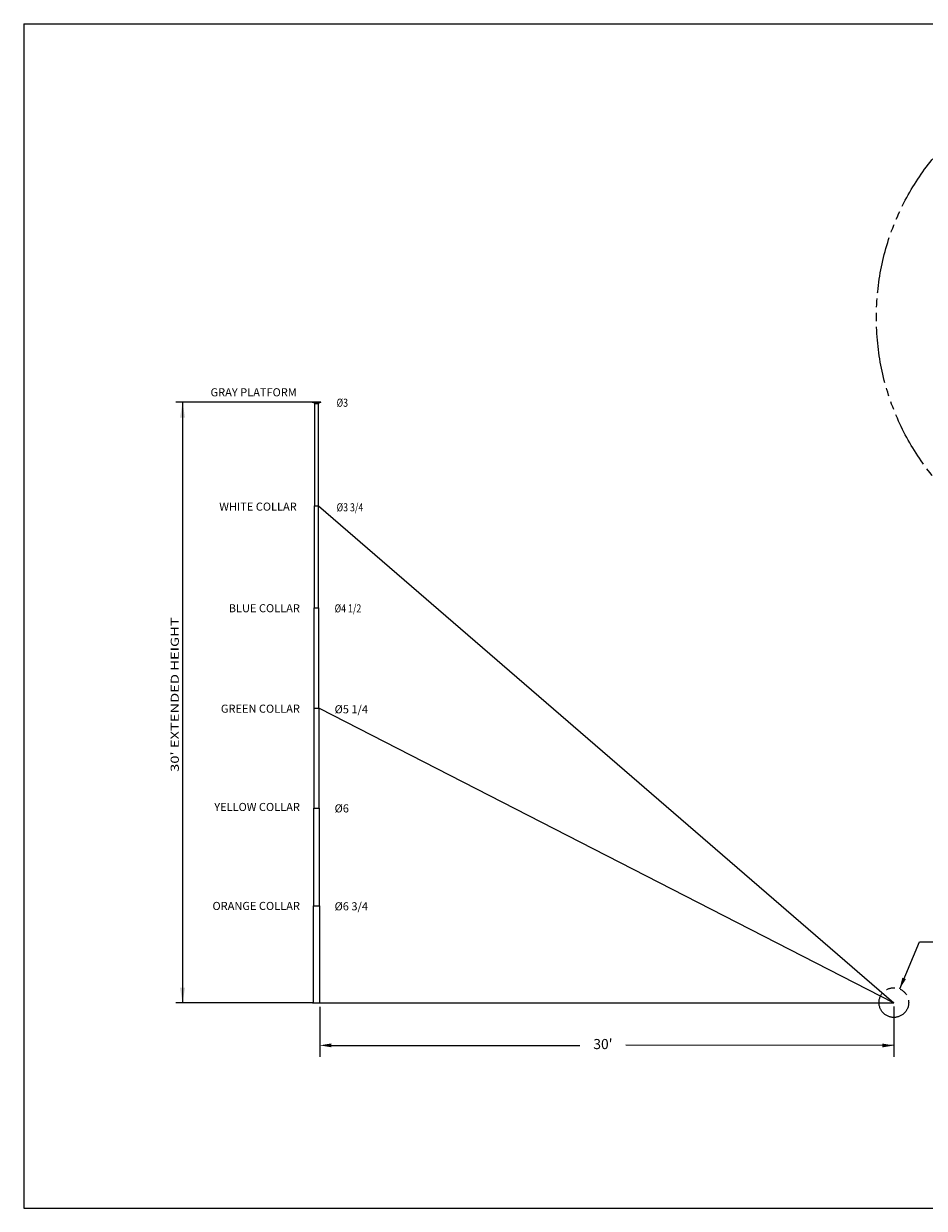
# Model space of a CAD drawing. Extents: x 0 to 2444, y 0 to 1581.
# Drawn here: x 0 to 1202, y 0 to 1581 of the extents above; entities that cross this region are included whole.
import ezdxf
from ezdxf.enums import TextEntityAlignment as Align

# ---------------------------------------------------------------- set-up
doc = ezdxf.new("R2010")
doc.units = 0
doc.header["$LTSCALE"] = 48
doc.header["$MEASUREMENT"] = 0
doc.linetypes.add('PHANTOM', pattern=[1.259843, 0.787402, -0.07874, 0.11811, -0.07874, 0.11811, -0.07874])
doc.layers.get('0').update_dxf_attribs({"linetype": 'CONTINUOUS'})
doc.styles.add('STYLE1', font='romans.shx')

msp = doc.modelspace()

# ---------------------------------------------------------------- linework, layer by layer
for p, q in [((0, 1581.2), (0, 0)), ((0, 1581.2), (2443.7, 1581.2)), ((389.9, 1075.9), (203, 1075.9)), ((212, 1075.9), (212, 274.2)), ((396.7, 1075.9), (385, 1075.9)), ((385, 1075.4), (385, 1075.9)), ((396.7, 1075.4), (385, 1075.4)), ((388.5, 1075.2), (388.5, 1075.4)), ((393.3, 1075.2), (393.3, 1075.4)), ((396.7, 1075.4), (396.7, 1075.9)), ((387.9, 1074.2), (387.8, 1074.2)), ((387.8, 1074.2), (387.8, 1074)), ((387.8, 1074), (387.9, 1073.9)), ((387.9, 1074.2), (387.9, 1073.9)), ((388.2, 1074.2), (387.9, 1074.2)), ((388.2, 1073.9), (387.9, 1073.9)), ((393.6, 1074.3), (388.2, 1074.3)), ((388.2, 1074.3), (388.2, 1073.8)), ((393.6, 1073.8), (388.2, 1073.8)), ((393.3, 1075.2), (388.5, 1075.2)), ((388.5, 1074.3), (388.5, 1075.2)), ((388.5, 937.5), (388.5, 1073.8)), ((390.9, 1074.2), (390.8, 1074.2)), ((390.8, 1074.2), (390.8, 1074.1)), ((390.8, 1074.1), (390.8, 1074)), ((390.8, 1074), (390.9, 1074)), ((391, 1074.1), (390.9, 1074.2)), ((390.9, 1074), (391, 1074.1)), ((393.2, 1074.3), (393.2, 1075.2)), ((393.2, 937.5), (393.2, 1073.8)), ((393.6, 1074.3), (393.6, 1073.8)), ((393.6, 1074.2), (393.9, 1074.2)), ((393.6, 1073.9), (393.9, 1073.9)), ((393.9, 1074.2), (393.9, 1074.2)), ((393.9, 1074.2), (393.9, 1073.9)), ((393.9, 1074.2), (393.9, 1074)), ((393.9, 1073.9), (393.9, 1074)), ((388.2, 937.5), (393.6, 937.5)), ((388.2, 801.6), (388.2, 937.5)), ((393.6, 801.6), (393.6, 937.5)), ((393.6, 937.5), (1161.2, 274.2)), ((387.8, 801.6), (393.9, 801.6)), ((387.8, 667.5), (387.8, 801.6)), ((393.9, 667.5), (393.9, 801.6)), ((387.5, 667.5), (394.3, 667.5)), ((387.5, 534.3), (387.5, 667.5)), ((394.3, 534.3), (394.3, 667.5)), ((394.3, 667.5), (1161.2, 274.2)), ((387.2, 534.3), (394.6, 534.3)), ((387.2, 403.8), (387.2, 534.3)), ((394.6, 403.8), (394.6, 534.3)), ((386.8, 403.8), (395, 403.8)), ((386.8, 274.2), (386.8, 403.8)), ((395, 274.2), (395, 403.8)), ((1169, 292.8), (1195.4, 355.5)), ((1195.4, 355.5), (1220.3, 355.5)), ((385.3, 274.2), (203, 274.2)), ((385.3, 274.2), (386.8, 274.2)), ((386.4, 274.2), (395.4, 274.2)), ((389.9, 274.2), (1161.2, 274.2)), ((1161.2, 269.2), (1161.2, 202.4)), ((395, 268.8), (395, 202)), ((395, 268.8), (395, 233.3)), ((410.6, 217.5), (742.1, 217.4)), ((1161.2, 217.5), (803.4, 217.8)), ((0, 0), (2443.7, 0))]:
    msp.add_line(p, q)
at = {"linetype": 'PHANTOM', "ltscale": 2}
for centre, radius in [((1473.9, 1189.1), 336), ((1161.2, 274.6), 19.8)]:
    msp.add_circle(centre, radius, dxfattribs=at)
for radius in [0.169, 0.113]:
    msp.add_circle((390.9, 1074.1), radius)
msp.add_point((388.5, 1075.2))
for points in [[(208.6, 1055.4), (215.4, 1055.4), (212, 1075.9)], [(1177.3, 305.9), (1172.5, 307.9), (1168.8, 292.6)], [(208.6, 294.6), (215.4, 294.6), (212, 274.2)], [(410.6, 220.1), (410.6, 214.9), (395, 217.5)], [(1145.8, 219.9), (1145.8, 214.8), (1161.4, 217.4)]]:
    msp.add_solid(points)

# ---------------------------------------------------------------- texts
at = {"style": 'STYLE1'}
for s, p in [('GRAY PLATFORM', (364.4, 1083.8)), ('WHITE COLLAR', (364.4, 931.2)), ('BLUE COLLAR', (368.6, 795.6)), ('GREEN COLLAR', (368.6, 661.5)), ('YELLOW COLLAR', (368.6, 530.3)), ('ORANGE COLLAR', (368.6, 398.2))]:
    msp.add_text(s, height=10.8, rotation=360, dxfattribs=at).set_placement(p, align=Align.RIGHT)
at = {"style": 'STYLE1', "width": 0.8}
for s, p in [(' %%C3', (414.9, 1069.9)), (' %%C3 3/4', (414.9, 930.3)), ('%%C4 1/2', (414.9, 795.4))]:
    msp.add_text(s, height=10.8, rotation=360, dxfattribs=at).set_placement(p)
at = {"style": 'STYLE1', "width": 1.333}
msp.add_text("30' EXTENDED HEIGHT", height=10.8, rotation=90, dxfattribs=at).set_placement((201.6, 685.7), align=Align.MIDDLE_CENTER)
at = {"style": 'STYLE1'}
for s, p in [('%%C5 1/4', (414.9, 660.7)), ('%%C6', (414.9, 528.4)), ('%%C6 3/4', (414.9, 397.7))]:
    msp.add_text(s, height=10.8, rotation=360, dxfattribs=at).set_placement(p)
at = {"insert": (773, 217.5), "char_height": 13.5, "attachment_point": 5, "style": 'STYLE1'}
msp.add_mtext("30'", dxfattribs=at)

doc.saveas('drawing.dxf')
